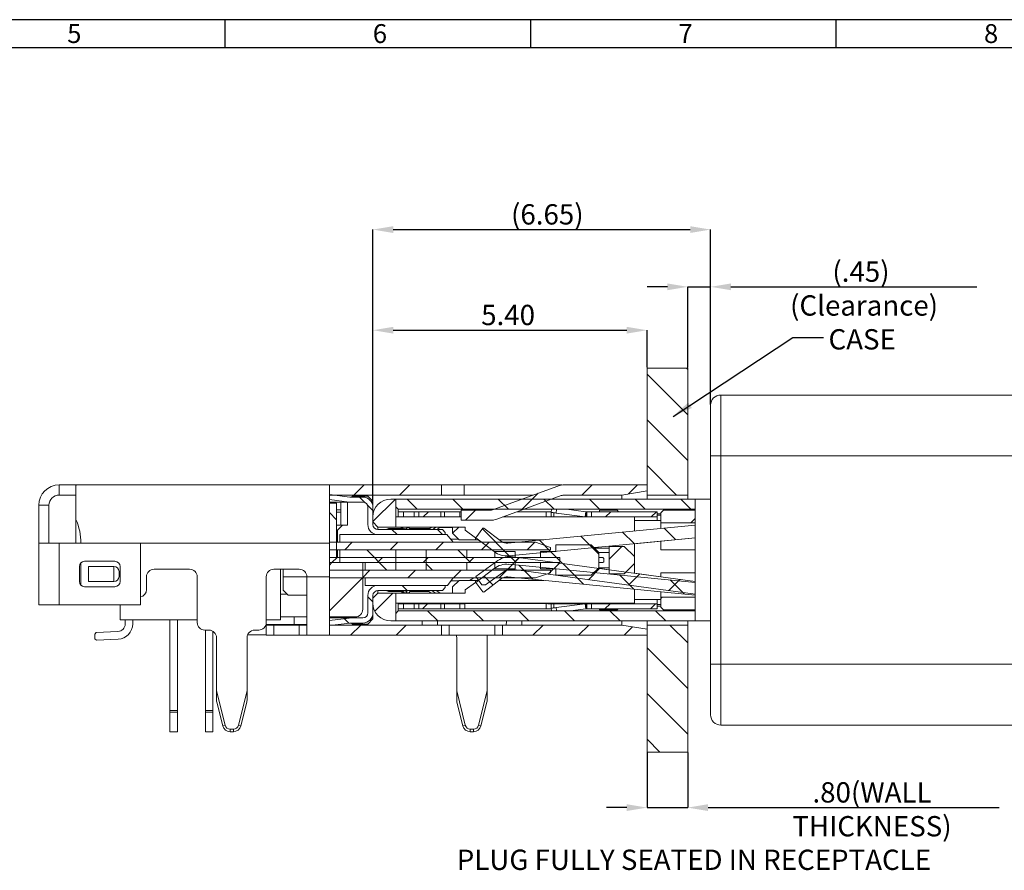
# Paper-space layout '2' of a CAD drawing. Units: millimetres. Extents: x -21 to 299, y -1 to 212.
# Drawn here: x 129 to 226, y 128 to 212 of the extents above; entities that cross this region are included whole.
import ezdxf

# ---------------------------------------------------------------- set-up
doc = ezdxf.new("R2010")
doc.units = ezdxf.units.MM
doc.header["$PDSIZE"] = -1
doc.layers.add('DIM', color=1, linetype='Continuous')
doc.styles.add('A', font='ROMANS.shx')
doc.styles.add('SLDTEXTSTYLE0', font='TXT', dxfattribs={"width": 0.7})
doc.dimstyles.new('SLDDIMSTYLE1', dxfattribs={"dimtxt": 2, "dimasz": 2, "dimexe": 0, "dimexo": 0.0625, "dimgap": 0.5, "dimtad": 1, "dimlfac": 0.2, "dimrnd": 1e-09, "dimzin": 4, "dimdsep": 46, "dimtxsty": 'SLDTEXTSTYLE0', "dimsah": 1, "dimcen": 0.09, "dimadec": 0, "dimazin": 1, "dimtfac": 1, "dimtmove": 0, "dimatfit": 0, "dimfxl": 1, "dimfrac": 2, "dimtolj": 1, "dimtzin": 12, "dimarcsym": 0})
doc.dimstyles.new('SLDDIMSTYLE3', dxfattribs={"dimtxt": 2, "dimasz": 2, "dimexe": 0, "dimexo": 0.0625, "dimgap": 0.5, "dimtad": 1, "dimlfac": 0.2, "dimrnd": 1e-09, "dimzin": 12, "dimdsep": 46, "dimtxsty": 'SLDTEXTSTYLE0', "dimsah": 1, "dimcen": 0.09, "dimadec": 0, "dimazin": 3, "dimtfac": 1, "dimtofl": 0, "dimtmove": 0, "dimatfit": 3, "dimfxl": 1, "dimfrac": 2, "dimtolj": 1, "dimtzin": 12, "dimarcsym": 0})
doc.dimstyles.new('SLDDIMSTYLE5', dxfattribs={"dimtxt": 2, "dimasz": 2, "dimexe": 0, "dimexo": 0.0625, "dimgap": 0.5, "dimtad": 1, "dimlfac": 0.2, "dimrnd": 1e-09, "dimzin": 4, "dimdsep": 46, "dimtxsty": 'SLDTEXTSTYLE0', "dimsah": 1, "dimcen": 0.09, "dimadec": 0, "dimazin": 1, "dimtfac": 1, "dimtofl": 0, "dimtmove": 0, "dimatfit": 3, "dimfxl": 1, "dimfrac": 2, "dimtolj": 1, "dimtzin": 12, "dimarcsym": 0})
doc.dimstyles.new('SLDDIMSTYLE6', dxfattribs={"dimtxt": 0, "dimasz": 2, "dimexe": 0, "dimexo": 0.0625, "dimgap": 0, "dimtad": 0, "dimtih": 1, "dimtoh": 1, "dimdec": 0, "dimrnd": 1e-09, "dimzin": 0, "dimdsep": 46, "dimtxsty": 'Standard', "dimsah": 1, "dimcen": 0.09, "dimadec": 0, "dimazin": 0, "dimtfac": 2, "dimtdec": 0, "dimtofl": 0, "dimtmove": 0, "dimatfit": 3, "dimfxl": 1, "dimfrac": 2, "dimtolj": 1, "dimtzin": 0, "dimarcsym": 0})
doc.dimstyles.new('SLDDIMSTYLE7', dxfattribs={"dimtxt": 2, "dimasz": 2, "dimexe": 0, "dimexo": 0.0625, "dimgap": 0.5, "dimtad": 1, "dimlfac": 0.2, "dimrnd": 1e-09, "dimzin": 12, "dimdsep": 46, "dimtxsty": 'SLDTEXTSTYLE0', "dimsah": 1, "dimcen": 0.09, "dimadec": 0, "dimazin": 3, "dimtfac": 1, "dimtmove": 0, "dimatfit": 0, "dimfxl": 1, "dimfrac": 2, "dimtolj": 1, "dimtzin": 12, "dimarcsym": 0})
pattern_1 = [(45, (0.0862, -1.1256), (-2.245064, 2.245064), [])]
pattern_2 = [(135, (0.0862, -1.1256), (-2.245064, -2.245064), [])]

# ---------------------------------------------------------------- blocks, each defined once
blk = doc.blocks.new('_D_44')
at = {"layer": 'Defpoints', "color": 0, "transparency": 16777216}
for p in [(190.431, 139.538), (194.431, 139.538), (190.431, 134.065)]:
    blk.add_point(p, dxfattribs=at)
at = {"layer": 'DIM', "color": 0, "lineweight": -2, "transparency": 16777216}
for p, q in [((190.431, 139.476), (190.431, 134.065)), ((194.431, 139.476), (194.431, 134.065)), ((188.431, 134.065), (186.431, 134.065)), ((190.431, 134.065), (194.431, 134.065)), ((196.431, 134.065), (225.096, 134.065))]:
    blk.add_line(p, q, dxfattribs=at)
at = {"layer": 'DIM', "color": 0, "transparency": 16777216}
for points in [[(188.431, 134.398), (188.431, 133.731), (190.431, 134.065)], [(196.431, 134.398), (196.431, 133.731), (194.431, 134.065)]]:
    blk.add_solid(points, dxfattribs=at)
at = {"layer": 'DIM', "color": 0, "transparency": 16777216, "insert": (212.579, 136.565), "char_height": 2, "attachment_point": 2, "style": 'SLDTEXTSTYLE0'}
blk.add_mtext('\\A1;.80(WALL THICKNESS)', dxfattribs=at)
blk = doc.blocks.new('_D_45')
at = {"layer": 'Defpoints', "color": 0, "transparency": 16777216}
for p in [(190.431, 181.066), (190.431, 177.338), (163.431, 164.238)]:
    blk.add_point(p, dxfattribs=at)
at = {"layer": 'DIM', "color": 0, "lineweight": -2, "transparency": 16777216}
for p, q in [((163.431, 164.301), (163.431, 181.066)), ((165.431, 181.066), (188.431, 181.066)), ((190.431, 177.401), (190.431, 181.066))]:
    blk.add_line(p, q, dxfattribs=at)
at = {"layer": 'DIM', "color": 0, "transparency": 16777216}
for points in [[(165.431, 181.4), (165.431, 180.733), (163.431, 181.066)], [(188.431, 181.4), (188.431, 180.733), (190.431, 181.066)]]:
    blk.add_solid(points, dxfattribs=at)
at = {"layer": 'DIM', "color": 0, "transparency": 16777216, "insert": (176.743, 183.566), "char_height": 2, "attachment_point": 2, "style": 'SLDTEXTSTYLE0'}
blk.add_mtext('\\A1;5.40', dxfattribs=at)
blk = doc.blocks.new('_D_46')
at = {"layer": 'Defpoints', "color": 0, "transparency": 16777216}
for p in [(196.681, 190.974), (196.681, 173.688), (163.431, 164.238)]:
    blk.add_point(p, dxfattribs=at)
at = {"layer": 'DIM', "color": 0, "lineweight": -2, "transparency": 16777216}
for p, q in [((163.431, 164.301), (163.431, 190.974)), ((165.431, 190.974), (194.681, 190.974)), ((196.681, 173.751), (196.681, 190.974))]:
    blk.add_line(p, q, dxfattribs=at)
at = {"layer": 'DIM', "color": 0, "transparency": 16777216}
for points in [[(165.431, 191.307), (165.431, 190.641), (163.431, 190.974)], [(194.681, 191.307), (194.681, 190.641), (196.681, 190.974)]]:
    blk.add_solid(points, dxfattribs=at)
at = {"layer": 'DIM', "color": 0, "transparency": 16777216, "insert": (180.606, 193.474), "char_height": 2, "attachment_point": 2, "style": 'SLDTEXTSTYLE0'}
blk.add_mtext('\\A1;(6.65)', dxfattribs=at)
blk = doc.blocks.new('_D_47')
at = {"layer": 'Defpoints', "color": 0, "transparency": 16777216}
for p in [(196.681, 185.338), (194.431, 177.338), (196.681, 173.688)]:
    blk.add_point(p, dxfattribs=at)
at = {"layer": 'DIM', "color": 0, "lineweight": -2, "transparency": 16777216}
for p, q in [((192.431, 185.338), (190.431, 185.338)), ((194.431, 177.401), (194.431, 185.338)), ((194.431, 185.338), (196.681, 185.338)), ((196.681, 173.751), (196.681, 185.338)), ((198.681, 185.338), (222.914, 185.338))]:
    blk.add_line(p, q, dxfattribs=at)
at = {"layer": 'DIM', "color": 0, "transparency": 16777216}
for points in [[(192.431, 185.671), (192.431, 185.005), (194.431, 185.338)], [(198.681, 185.671), (198.681, 185.005), (196.681, 185.338)]]:
    blk.add_solid(points, dxfattribs=at)
at = {"layer": 'DIM', "color": 0, "transparency": 16777216, "insert": (211.797, 187.838), "char_height": 2, "attachment_point": 2, "style": 'SLDTEXTSTYLE0'}
blk.add_mtext('\\A1;(.45)  (Clearance)', dxfattribs=at)

psp = doc.layouts.new('2')

# ---------------------------------------------------------------- hatches: boundary and pattern name
at = {"linetype": 'Continuous', "lineweight": 0}
h = psp.add_hatch(dxfattribs=at)
h.set_pattern_fill('ANSI31', angle=90, style=0)
h.set_pattern_definition(pattern_2)
h.paths.add_polyline_path([(190.431, 177.338), (190.431, 164.838), (194.431, 164.838), (194.431, 177.338)], flags=0)
h = psp.add_hatch(dxfattribs=at)
h.set_pattern_fill('ANSI31', style=0)
h.set_pattern_definition(pattern_1)
h.paths.add_polyline_path([(170.183, 165.838), (159.14, 165.838), (159.14, 164.838), (170.183, 164.838)], flags=0)
h = psp.add_hatch(dxfattribs=at)
h.set_pattern_fill('ANSI31', style=0)
h.set_pattern_definition(pattern_1)
edge = h.paths.add_edge_path(flags=0)
edge.add_line((190.431, 165.838), (182.317, 165.838))
edge.add_arc((182.317, 163.838), 2, 90, 110)
edge.add_line((181.633, 165.717), (175.291, 163.409))
edge.add_arc((174.949, 164.349), 1, 270, 290, ccw=False)
edge.add_line((174.949, 163.349), (172.113, 163.349))
edge.add_line((172.113, 163.349), (172.113, 162.349))
edge.add_line((172.113, 162.349), (174.949, 162.349))
edge.add_arc((174.949, 164.349), 2, 270, 290)
edge.add_line((175.633, 162.469), (181.975, 164.778))
edge.add_arc((182.317, 163.838), 1, 90, 110, ccw=False)
edge.add_line((182.317, 164.838), (187.931, 164.838))
edge.add_line((187.931, 164.838), (190.431, 165.238))
edge.add_line((190.431, 165.238), (190.431, 165.838))
h = psp.add_hatch(dxfattribs=at)
h.set_pattern_fill('ANSI31', angle=90, style=0)
h.set_pattern_definition(pattern_2)
edge = h.paths.add_edge_path(flags=0)
edge.add_line((159.14, 164.89), (159.14, 164.387))
edge.add_line((159.14, 164.387), (161.105, 164.146))
edge.add_arc((161.227, 165.138), 1, 263, 270)
edge.add_line((161.227, 164.138), (162.431, 164.138))
edge.add_arc((162.431, 163.638), 0.5, 0, 90, ccw=False)
edge.add_line((162.931, 163.638), (162.931, 161.938))
edge.add_arc((163.931, 161.938), 1, 180, 270)
edge.add_line((163.931, 160.938), (170.531, 160.938))
edge.add_line((170.531, 160.938), (170.531, 161.138))
edge.add_line((170.531, 161.138), (170.281, 161.438))
edge.add_line((170.281, 161.438), (163.931, 161.438))
edge.add_arc((163.931, 161.938), 0.5, 180, 270, ccw=False)
edge.add_line((163.431, 161.938), (163.431, 163.638))
edge.add_arc((162.431, 163.638), 1, 0, 90)
edge.add_line((162.431, 164.638), (161.227, 164.638))
edge.add_arc((161.227, 165.138), 0.5, 263, 270, ccw=False)
edge.add_line((161.166, 164.642), (159.14, 164.89))
h = psp.add_hatch(dxfattribs=at)
h.set_pattern_fill('ANSI31', angle=90, style=0)
h.set_pattern_definition(pattern_2)
h.paths.add_polyline_path([(159.14, 164.038), (159.14, 158.688), (159.86, 158.688), (159.86, 164.038)], flags=0)
h = psp.add_hatch(dxfattribs=at)
h.set_pattern_fill('ANSI31', style=0)
h.set_pattern_definition(pattern_1)
edge = h.paths.add_edge_path(flags=0)
edge.add_line((165.681, 164.438), (165.181, 164.438))
edge.add_arc((165.181, 162.688), 1.75, 90, 180)
edge.add_line((163.431, 162.688), (163.431, 162.188))
edge.add_line((163.431, 162.188), (163.931, 161.688))
edge.add_line((163.931, 161.688), (165.681, 161.688))
edge.add_line((165.681, 161.688), (165.681, 164.438))
h = psp.add_hatch(dxfattribs=at)
h.set_pattern_fill('ANSI31', angle=90, style=0)
h.set_pattern_definition(pattern_2)
h.paths.add_polyline_path([(195.179, 164.438), (165.681, 164.438), (165.681, 163.688), (165.931, 163.438), (195.179, 163.438)], flags=0)
h = psp.add_hatch(dxfattribs=at)
h.set_pattern_fill('ANSI31', style=0)
h.set_pattern_definition(pattern_1)
h.paths.add_polyline_path([(170.124, 163.188), (167.958, 163.188), (167.958, 162.688), (170.124, 162.688)], flags=0)
h = psp.add_hatch(dxfattribs=at)
h.set_pattern_fill('ANSI31', style=0)
h.set_pattern_definition(pattern_1)
h.paths.add_polyline_path([(191.431, 162.688), (191.431, 163.188), (184.958, 163.188), (184.958, 162.688)], flags=0)
h = psp.add_hatch(dxfattribs=at)
h.set_pattern_fill('ANSI31', style=0)
h.set_pattern_definition(pattern_1)
h.paths.add_polyline_path([(195.179, 162.088), (195.179, 163.338), (192.031, 163.338), (191.781, 163.088), (191.781, 162.088)], flags=0)
h = psp.add_hatch(dxfattribs=at)
h.set_pattern_fill('ANSI31', style=0)
h.set_pattern_definition(pattern_1)
h.paths.add_polyline_path([(173.531, 160.438), (173.531, 160.636), (172.531, 161.376), (172.531, 161.688), (171.281, 161.688), (171.281, 161.088), (171.931, 160.438)], flags=0)
h = psp.add_hatch(dxfattribs=at)
h.set_pattern_fill('ANSI31', angle=90, style=0)
h.set_pattern_definition(pattern_2)
edge = h.paths.add_edge_path(flags=0)
edge.add_arc((176.619, 160.938), 0.85, 233, 275.52929, ccw=False)
edge.add_line((176.108, 160.259), (174.346, 161.586))
edge.add_line((174.346, 161.586), (174.263, 161.582))
edge.add_line((174.263, 161.582), (173.55, 160.636))
edge.add_line((173.55, 160.636), (175.362, 159.27))
edge.add_arc((176.619, 160.938), 2.088, 233, 275.52929)
edge.add_line((176.82, 158.859), (195.179, 160.637))
edge.add_line((195.179, 160.637), (195.179, 161.881))
edge.add_line((195.179, 161.881), (176.701, 160.092))
h = psp.add_hatch(dxfattribs=at)
h.set_pattern_fill('ANSI31', style=0)
h.set_pattern_definition(pattern_1)
h.paths.add_polyline_path([(179.431, 160.188), (159.14, 160.188), (159.14, 159.438), (180.931, 159.438), (180.931, 159.688)], flags=0)
h = psp.add_hatch(dxfattribs=at)
h.set_pattern_fill('ANSI31', angle=90, style=0)
h.set_pattern_definition(pattern_2)
h.paths.add_polyline_path([(162.681, 158.188), (162.681, 157.438), (165.681, 157.438), (165.681, 159.438), (160.181, 159.438), (160.181, 158.188)], flags=0)
h = psp.add_hatch(dxfattribs=at)
h.set_pattern_fill('ANSI31', angle=90, style=0)
h.set_pattern_definition(pattern_2)
h.paths.add_polyline_path([(181.431, 159.938), (181.431, 159.288), (179.931, 159.288), (179.931, 158.688), (177.431, 158.688), (177.431, 159.288), (175.431, 159.288), (175.431, 158.688), (172.681, 158.688), (172.681, 159.438), (168.681, 159.438), (168.681, 157.438), (172.681, 157.438), (172.681, 158.188), (175.431, 158.188), (175.431, 157.588), (177.431, 157.588), (177.431, 158.188), (179.931, 158.188), (179.931, 157.588), (181.431, 157.588), (181.431, 156.938), (184.931, 156.938), (185.681, 157.688), (185.681, 159.188), (184.931, 159.938)], flags=0)
h = psp.add_hatch(dxfattribs=at)
h.set_pattern_fill('ANSI31', style=0)
h.set_pattern_definition(pattern_1)
h.paths.add_polyline_path([(188.181, 157.088), (189.181, 158.088), (189.181, 158.788), (188.181, 159.788), (186.681, 159.788), (186.681, 157.088)], flags=0)
h = psp.add_hatch(dxfattribs=at)
h.set_pattern_fill('ANSI31', style=0)
h.set_pattern_definition(pattern_1)
h.paths.add_polyline_path([(181.824, 158.688), (159.14, 158.688), (159.14, 158.188), (181.824, 158.188)], flags=0)
h = psp.add_hatch(dxfattribs=at)
h.set_pattern_fill('ANSI31', style=0)
h.set_pattern_definition(pattern_1)
edge = h.paths.add_edge_path(flags=0)
edge.add_line((162.431, 158.188), (159.14, 158.188))
edge.add_line((159.14, 158.188), (159.14, 152.838))
edge.add_line((159.14, 152.838), (161.681, 152.838))
edge.add_arc((161.681, 153.588), 0.75, 270, 360)
edge.add_line((162.431, 153.588), (162.431, 158.188))
h = psp.add_hatch(dxfattribs=at)
h.set_pattern_fill('ANSI31', style=0)
h.set_pattern_definition(pattern_1)
edge = h.paths.add_edge_path(flags=0)
edge.add_line((195.179, 156.325), (177.241, 158.757))
edge.add_arc((176.961, 156.687), 2.088, 82.27956, 125.6)
edge.add_line((175.745, 158.385), (173.561, 156.822))
edge.add_line((173.561, 156.822), (174.142, 156.01))
edge.add_line((174.142, 156.01), (174.517, 155.983))
edge.add_line((174.517, 155.983), (176.466, 157.378))
edge.add_arc((176.961, 156.687), 0.85, 82.27956, 125.6, ccw=False)
edge.add_line((177.075, 157.529), (195.179, 155.075))
edge.add_line((195.179, 155.075), (195.179, 156.325))
h = psp.add_hatch(dxfattribs=at)
h.set_pattern_fill('ANSI31', style=0)
h.set_pattern_definition(pattern_1)
h.paths.add_polyline_path([(180.931, 157.438), (159.14, 157.438), (159.14, 156.688), (179.431, 156.688), (180.931, 157.188)], flags=0)
h = psp.add_hatch(dxfattribs=at)
h.set_pattern_fill('ANSI31', angle=90, style=0)
h.set_pattern_definition(pattern_2)
edge = h.paths.add_edge_path(flags=0)
edge.add_line((195.179, 156.24), (176.82, 158.017))
edge.add_arc((176.619, 155.938), 2.088, 84.47071, 127)
edge.add_line((175.362, 157.606), (173.55, 156.24))
edge.add_line((173.55, 156.24), (174.263, 155.294))
edge.add_line((174.263, 155.294), (174.346, 155.29))
edge.add_line((174.346, 155.29), (176.108, 156.617))
edge.add_arc((176.619, 155.938), 0.85, 84.47071, 127, ccw=False)
edge.add_line((176.701, 156.784), (195.179, 154.995))
edge.add_line((195.179, 154.995), (195.179, 156.24))
h = psp.add_hatch(dxfattribs=at)
h.set_pattern_fill('ANSI31', angle=90, style=0)
h.set_pattern_definition(pattern_2)
edge = h.paths.add_edge_path(flags=0)
edge.add_line((195.179, 156.24), (176.82, 158.017))
edge.add_arc((176.619, 155.938), 2.088, 84.47071, 127)
edge.add_line((175.362, 157.606), (173.55, 156.24))
edge.add_line((173.55, 156.24), (174.263, 155.294))
edge.add_line((174.263, 155.294), (174.346, 155.29))
edge.add_line((174.346, 155.29), (176.108, 156.617))
edge.add_arc((176.619, 155.938), 0.85, 84.47071, 127, ccw=False)
edge.add_line((176.701, 156.784), (195.179, 154.995))
edge.add_line((195.179, 154.995), (195.179, 156.24))
h = psp.add_hatch(dxfattribs=at)
h.set_pattern_fill('ANSI31', style=0)
h.set_pattern_definition(pattern_1)
h.paths.add_polyline_path([(171.931, 156.438), (171.281, 155.788), (171.281, 155.188), (172.531, 155.188), (172.531, 155.501), (173.531, 156.24), (173.531, 156.438)], flags=0)
h = psp.add_hatch(dxfattribs=at)
h.set_pattern_fill('ANSI31', angle=90, style=0)
h.set_pattern_definition(pattern_2)
edge = h.paths.add_edge_path(flags=0)
edge.add_arc((161.227, 151.738), 0.5, 90, 97, ccw=False)
edge.add_line((161.227, 152.238), (162.431, 152.238))
edge.add_arc((162.431, 153.238), 1, 270, 360)
edge.add_line((163.431, 153.238), (163.431, 154.938))
edge.add_arc((163.931, 154.938), 0.5, 90, 180, ccw=False)
edge.add_line((163.931, 155.438), (170.281, 155.438))
edge.add_line((170.281, 155.438), (170.531, 155.738))
edge.add_line((170.531, 155.738), (170.531, 155.938))
edge.add_line((170.531, 155.938), (163.931, 155.938))
edge.add_arc((163.931, 154.938), 1, 90, 180)
edge.add_line((162.931, 154.938), (162.931, 153.238))
edge.add_arc((162.431, 153.238), 0.5, 270, 360, ccw=False)
edge.add_line((162.431, 152.738), (161.227, 152.738))
edge.add_arc((161.227, 151.738), 1, 90, 97)
edge.add_line((161.105, 152.731), (159.14, 152.489))
edge.add_line((159.14, 152.489), (159.14, 151.986))
edge.add_line((159.14, 151.986), (161.166, 152.234))
h = psp.add_hatch(dxfattribs=at)
h.set_pattern_fill('ANSI31', style=0)
h.set_pattern_definition(pattern_1)
edge = h.paths.add_edge_path(flags=0)
edge.add_line((165.681, 152.438), (165.681, 155.188))
edge.add_line((165.681, 155.188), (163.931, 155.188))
edge.add_line((163.931, 155.188), (163.431, 154.688))
edge.add_line((163.431, 154.688), (163.431, 154.188))
edge.add_arc((165.181, 154.188), 1.75, 180, 270)
edge.add_line((165.181, 152.438), (165.681, 152.438))
h = psp.add_hatch(dxfattribs=at)
h.set_pattern_fill('ANSI31', style=0)
h.set_pattern_definition(pattern_1)
h.paths.add_polyline_path([(191.781, 154.788), (191.781, 153.788), (192.031, 153.538), (195.179, 153.538), (195.179, 154.788)], flags=0)
h = psp.add_hatch(dxfattribs=at)
h.set_pattern_fill('ANSI31', angle=90, style=0)
h.set_pattern_definition(pattern_2)
h.paths.add_polyline_path([(165.681, 152.438), (195.179, 152.438), (195.179, 153.438), (165.931, 153.438), (165.681, 153.188)], flags=0)
h = psp.add_hatch(dxfattribs=at)
h.set_pattern_fill('ANSI31', style=0)
h.set_pattern_definition(pattern_1)
h.paths.add_polyline_path([(167.958, 153.638), (170.124, 153.638), (170.124, 154.138), (167.958, 154.138)], flags=0)
h = psp.add_hatch(dxfattribs=at)
h.set_pattern_fill('ANSI31', style=0)
h.set_pattern_definition(pattern_1)
h.paths.add_polyline_path([(191.431, 153.638), (191.431, 154.138), (184.958, 154.138), (184.958, 153.638)], flags=0)
h = psp.add_hatch(dxfattribs=at)
h.set_pattern_fill('ANSI31', style=0)
h.set_pattern_definition(pattern_1)
h.paths.add_polyline_path([(159.14, 151.038), (170.181, 151.038), (170.181, 152.038), (159.14, 152.038)], flags=0)
h = psp.add_hatch(dxfattribs=at)
h.set_pattern_fill('ANSI31', style=0)
h.set_pattern_definition(pattern_1)
h.paths.add_polyline_path([(176.181, 151.038), (190.431, 151.038), (190.431, 151.638), (187.931, 152.038), (176.181, 152.038)], flags=0)
h = psp.add_hatch(dxfattribs=at)
h.set_pattern_fill('ANSI31', angle=90, style=0)
h.set_pattern_definition(pattern_2)
h.paths.add_polyline_path([(194.431, 139.538), (194.431, 152.038), (190.431, 152.038), (190.431, 139.538)], flags=0)

# ---------------------------------------------------------------- linework, layer by layer
at = {"linetype": 'Continuous', "lineweight": -3}
for p, q in [((299.309, 211.639), (-1.628, 211.639)), ((148.841, 211.639), (148.841, 208.856)), ((148.841, 211.639), (148.841, 208.856)), ((178.935, 211.639), (178.935, 208.856)), ((209.028, 211.639), (209.028, 208.856)), ((296.526, 208.856), (1.156, 208.856))]:
    psp.add_line(p, q, dxfattribs=at)
at = {"color": 7, "linetype": 'Continuous', "lineweight": 15}
for p, q in [((190.431, 177.338), (190.431, 164.838)), ((190.431, 177.338), (194.431, 177.338)), ((194.431, 177.338), (194.431, 164.838)), ((197.681, 174.688), (197.681, 168.688)), ((270.681, 174.688), (197.681, 174.688)), ((196.681, 168.688), (196.681, 173.688)), ((196.681, 148.188), (196.681, 168.688)), ((196.681, 168.688), (197.681, 168.688)), ((270.681, 168.688), (197.681, 168.688)), ((197.681, 168.688), (197.681, 148.188)), ((132.531, 164.838), (132.531, 165.838)), ((132.531, 165.838), (134.181, 165.838)), ((134.396, 165.838), (134.181, 165.838)), ((134.181, 165.805), (134.181, 162.433)), ((134.395, 165.838), (159.14, 165.838)), ((159.14, 165.838), (159.14, 160.088)), ((170.183, 165.838), (159.14, 165.838)), ((170.183, 165.838), (170.183, 164.838)), ((172.429, 165.838), (170.183, 165.838)), ((172.429, 164.838), (172.429, 165.838)), ((182.044, 165.838), (172.429, 165.838)), ((190.431, 165.838), (182.317, 165.838)), ((190.431, 165.838), (190.431, 165.238)), ((132.531, 164.838), (134.181, 164.838)), ((159.14, 164.89), (161.166, 164.642)), ((170.183, 164.838), (159.14, 164.838)), ((172.429, 164.838), (170.183, 164.838)), ((179.217, 164.838), (172.429, 164.838)), ((181.633, 165.717), (175.291, 163.409)), ((187.931, 164.838), (182.317, 164.838)), ((187.931, 164.838), (190.431, 165.238)), ((187.931, 164.438), (187.931, 164.838)), ((190.431, 164.838), (194.431, 164.838)), ((190.431, 164.838), (190.431, 164.438)), ((194.431, 164.438), (194.431, 164.838)), ((159.14, 164.387), (161.105, 164.146)), ((159.14, 164.138), (161.227, 164.138)), ((159.14, 164.038), (159.86, 164.038)), ((159.86, 158.688), (159.86, 164.038)), ((160.281, 163.388), (160.281, 164.138)), ((160.931, 161.888), (160.931, 164.138)), ((161.227, 164.638), (162.431, 164.638)), ((161.227, 164.138), (162.431, 164.138)), ((161.431, 164.738), (161.331, 164.638)), ((161.431, 164.738), (162.931, 164.738)), ((163.431, 164.238), (162.931, 164.738)), ((163.431, 164.238), (163.231, 164.238)), ((163.431, 163.638), (163.431, 164.238)), ((165.681, 164.438), (165.181, 164.438)), ((165.681, 164.438), (165.681, 163.688)), ((195.179, 164.438), (165.681, 164.438)), ((165.681, 161.688), (165.681, 164.438)), ((181.975, 164.778), (175.633, 162.469)), ((196.681, 164.438), (195.179, 164.438)), ((195.179, 152.438), (195.179, 164.438)), ((131.531, 163.838), (130.531, 163.838)), ((130.531, 160.088), (130.531, 163.838)), ((131.531, 160.088), (131.531, 163.838)), ((160.281, 163.388), (160.281, 163.138)), ((160.281, 163.138), (160.281, 161.888)), ((162.931, 161.938), (162.931, 163.638)), ((163.431, 161.938), (163.431, 163.638)), ((165.681, 163.688), (165.931, 163.438)), ((195.179, 163.438), (165.931, 163.438)), ((165.931, 163.438), (165.931, 163.188)), ((165.931, 162.688), (165.931, 163.188)), ((165.931, 163.188), (166.431, 163.188)), ((166.431, 163.188), (166.431, 162.688)), ((167.481, 163.188), (166.431, 163.188)), ((167.481, 162.688), (167.481, 163.188)), ((167.481, 163.188), (167.958, 163.188)), ((167.958, 162.688), (167.958, 163.188)), ((167.958, 163.188), (170.124, 163.188)), ((170.124, 163.188), (170.124, 162.688)), ((170.124, 163.188), (170.481, 163.188)), ((170.481, 163.188), (170.481, 162.688)), ((170.481, 163.188), (171.981, 163.188)), ((171.981, 162.688), (171.981, 163.188)), ((171.981, 163.188), (172.109, 163.188)), ((172.109, 163.349), (172.109, 162.349)), ((172.113, 163.349), (172.109, 163.349)), ((172.113, 162.349), (172.113, 163.349)), ((174.949, 163.349), (172.113, 163.349)), ((180.481, 163.182), (177.59, 163.182)), ((180.914, 163.188), (180.981, 163.188)), ((181.017, 163.438), (180.977, 163.134)), ((180.981, 163.161), (180.981, 163.188)), ((180.981, 163.188), (180.984, 163.188)), ((180.981, 162.688), (180.981, 163.134)), ((181.473, 163.069), (184.329, 162.693)), ((182.498, 163.438), (184.394, 163.189)), ((184.329, 162.693), (184.394, 163.189)), ((184.4, 162.688), (184.4, 163.188)), ((184.4, 163.188), (184.481, 163.188)), ((184.481, 162.688), (184.481, 163.188)), ((184.481, 163.188), (184.958, 163.188)), ((184.958, 162.688), (184.958, 163.188)), ((184.958, 163.188), (191.431, 163.188)), ((185.731, 163.338), (185.731, 163.188)), ((187.479, 163.338), (185.731, 163.338)), ((187.629, 163.188), (187.479, 163.338)), ((187.631, 163.188), (187.481, 163.338)), ((191.431, 162.688), (191.431, 163.188)), ((191.431, 162.974), (191.781, 162.974)), ((192.031, 163.338), (191.781, 163.088)), ((191.781, 162.088), (191.781, 163.088)), ((195.179, 163.338), (192.031, 163.338)), ((134.181, 160.088), (134.181, 162.433)), ((163.431, 162.688), (163.431, 162.188)), ((163.431, 162.188), (163.931, 161.688)), ((165.681, 162.688), (167.481, 162.688)), ((166.431, 162.688), (167.481, 162.688)), ((167.958, 162.688), (167.481, 162.688)), ((167.958, 162.688), (170.124, 162.688)), ((170.124, 162.688), (172.109, 162.688)), ((172.113, 162.349), (172.109, 162.349)), ((174.949, 162.349), (172.113, 162.349)), ((176.234, 162.688), (184.481, 162.688)), ((184.4, 162.688), (184.481, 162.688)), ((184.958, 162.688), (184.481, 162.688)), ((184.958, 162.688), (191.431, 162.688)), ((189.181, 161.3), (189.181, 162.688)), ((189.181, 162.338), (191.781, 162.338)), ((191.781, 162.865), (191.431, 162.865)), ((191.431, 162.338), (191.431, 162.688)), ((195.179, 162.088), (191.781, 162.088)), ((191.781, 162.088), (191.781, 161.552)), ((159.86, 161.888), (160.281, 161.888)), ((159.931, 161.388), (159.86, 161.388)), ((160.431, 161.888), (159.931, 161.388)), ((159.931, 160.188), (159.931, 161.388)), ((160.281, 161.888), (160.431, 161.888)), ((160.931, 161.888), (160.431, 161.888)), ((165.681, 161.688), (163.931, 161.688)), ((163.931, 161.688), (163.931, 161.438)), ((170.281, 161.438), (163.931, 161.438)), ((165.062, 161.538), (165.231, 161.538)), ((165.231, 161.538), (166.328, 161.538)), ((165.231, 161.538), (165.231, 161.438)), ((165.681, 161.688), (171.281, 161.688)), ((166.426, 161.438), (166.228, 161.64)), ((166.888, 161.681), (166.709, 161.506)), ((166.881, 161.688), (166.888, 161.681)), ((166.888, 161.681), (167.126, 161.438)), ((167.028, 161.538), (169.017, 161.538)), ((169.229, 161.688), (168.876, 161.438)), ((169.741, 161.438), (170.01, 161.629)), ((170.039, 161.638), (171.281, 161.638)), ((170.531, 161.138), (170.281, 161.438)), ((170.531, 161.138), (170.531, 160.938)), ((171.281, 161.688), (171.281, 161.088)), ((171.281, 161.688), (172.531, 161.688)), ((171.931, 160.438), (171.281, 161.088)), ((172.531, 161.688), (172.531, 161.376)), ((172.531, 161.376), (173.531, 160.636)), ((173.55, 160.636), (174.263, 161.582)), ((174.263, 161.582), (174.346, 161.586)), ((174.346, 161.586), (176.108, 160.259)), ((176.701, 160.092), (195.179, 161.881)), ((130.531, 160.088), (132.531, 160.088)), ((130.531, 154.038), (130.531, 160.088)), ((132.531, 160.088), (140.531, 160.088)), ((132.531, 154.038), (132.531, 160.088)), ((140.531, 160.088), (140.531, 154.038)), ((179.431, 160.188), (159.14, 160.188)), ((159.14, 160.088), (159.14, 156.788)), ((163.931, 160.938), (160.181, 160.938)), ((160.181, 160.188), (160.181, 160.938)), ((170.531, 160.938), (163.931, 160.938)), ((170.697, 160.938), (170.531, 160.938)), ((171.322, 160.188), (170.697, 160.938)), ((171.881, 160.488), (171.072, 160.488)), ((173.531, 160.438), (171.931, 160.438)), ((173.531, 160.636), (173.531, 160.438)), ((173.531, 160.438), (173.812, 160.438)), ((173.55, 160.636), (175.362, 159.27)), ((174.125, 160.188), (173.793, 160.438)), ((175.87, 160.438), (180.276, 160.438)), ((176.82, 158.859), (195.179, 160.637)), ((180.931, 159.688), (179.431, 160.188)), ((195.179, 160.625), (189.181, 160.044)), ((189.181, 158.788), (189.181, 160.056)), ((191.781, 160.296), (191.781, 159.438)), ((180.931, 159.438), (159.14, 159.438)), ((159.931, 158.688), (159.931, 159.438)), ((160.181, 159.438), (160.181, 158.188)), ((160.181, 159.438), (165.681, 159.438)), ((165.681, 159.438), (165.681, 157.438)), ((168.681, 157.438), (168.681, 159.438)), ((168.681, 159.438), (172.681, 159.438)), ((172.681, 159.438), (172.681, 158.688)), ((175.431, 158.688), (175.431, 159.288)), ((175.431, 159.288), (177.431, 159.288)), ((177.431, 159.288), (177.431, 158.688)), ((179.931, 158.688), (179.931, 159.288)), ((179.931, 159.288), (181.431, 159.288)), ((180.931, 159.438), (180.931, 159.688)), ((181.431, 159.938), (184.931, 159.938)), ((181.431, 159.938), (181.431, 159.288)), ((185.681, 159.188), (184.931, 159.938)), ((186.681, 159.802), (185.209, 159.66)), ((185.256, 159.613), (186.681, 159.613)), ((185.681, 159.188), (186.681, 159.188)), ((185.681, 159.188), (185.681, 157.688)), ((186.681, 159.788), (186.681, 159.814)), ((188.181, 159.788), (186.681, 159.788)), ((186.681, 159.788), (186.681, 157.088)), ((189.181, 158.788), (188.181, 159.788)), ((191.781, 159.438), (195.179, 159.438)), ((134.681, 158.17), (134.681, 155.956)), ((135.031, 158.313), (138.031, 158.313)), ((159.14, 158.688), (159.86, 158.688)), ((181.824, 158.688), (159.14, 158.688)), ((162.431, 158.188), (159.14, 158.188)), ((181.824, 158.188), (159.14, 158.188)), ((162.681, 158.188), (160.181, 158.188)), ((162.431, 153.588), (162.431, 158.188)), ((162.681, 158.188), (162.681, 157.438)), ((175.431, 158.688), (172.681, 158.688)), ((175.431, 158.188), (172.681, 158.188)), ((172.681, 158.188), (172.681, 157.438)), ((175.745, 158.385), (173.561, 156.822)), ((175.431, 158.188), (175.431, 157.588)), ((195.179, 156.325), (177.241, 158.757)), ((177.431, 158.688), (179.931, 158.688)), ((177.431, 157.588), (177.431, 158.188)), ((177.431, 158.188), (179.931, 158.188)), ((179.931, 158.188), (179.931, 157.588)), ((181.824, 158.688), (181.824, 158.188)), ((185.681, 158.688), (186.081, 158.688)), ((186.081, 158.188), (185.681, 158.188)), ((186.181, 158.588), (186.181, 158.288)), ((188.181, 157.088), (189.181, 158.088)), ((189.181, 158.788), (189.181, 158.088)), ((189.181, 157.138), (189.181, 158.088)), ((134.531, 156.313), (134.531, 157.813)), ((135.431, 156.313), (135.431, 157.813)), ((135.431, 157.813), (137.931, 157.813)), ((137.931, 157.813), (137.931, 156.313)), ((138.431, 157.313), (138.431, 156.813)), ((138.531, 157.813), (138.531, 156.313)), ((141.881, 157.538), (145.381, 157.538)), ((153.681, 157.538), (156.181, 157.538)), ((154.331, 157.538), (154.331, 152.538)), ((154.581, 157.538), (154.581, 156.788)), ((180.931, 157.438), (159.14, 157.438)), ((165.681, 157.438), (162.681, 157.438)), ((172.681, 157.438), (168.681, 157.438)), ((175.362, 157.606), (173.55, 156.24)), ((175.362, 157.606), (173.55, 156.24)), ((176.466, 157.378), (174.517, 155.983)), ((177.431, 157.588), (175.431, 157.588)), ((195.179, 156.24), (176.82, 158.017)), ((195.179, 155.075), (177.075, 157.529)), ((179.431, 156.688), (180.931, 157.188)), ((181.431, 157.588), (179.931, 157.588)), ((180.931, 157.188), (180.931, 157.438)), ((181.431, 157.588), (181.431, 156.938)), ((184.931, 156.938), (185.681, 157.688)), ((185.624, 157.632), (186.681, 157.489)), ((185.681, 157.688), (186.681, 157.688)), ((188.181, 157.088), (186.681, 157.088)), ((189.181, 157.15), (191.781, 156.797)), ((191.781, 157.188), (195.179, 157.188)), ((191.781, 157.188), (191.781, 156.786)), ((137.931, 156.313), (135.431, 156.313)), ((141.131, 156.788), (141.131, 155.538)), ((146.131, 152.288), (146.131, 156.788)), ((152.931, 156.788), (152.931, 152.288)), ((154.581, 156.788), (154.581, 155.488)), ((156.931, 156.788), (159.14, 156.788)), ((156.931, 151.038), (156.931, 156.788)), ((159.14, 156.788), (159.14, 151.038)), ((179.431, 156.688), (159.14, 156.688)), ((162.681, 155.938), (162.681, 156.688)), ((170.781, 155.938), (171.343, 156.688)), ((171.881, 156.388), (171.118, 156.388)), ((171.931, 156.438), (171.281, 155.788)), ((171.931, 156.438), (173.531, 156.438)), ((172.531, 155.501), (173.531, 156.24)), ((173.155, 156.545), (173.022, 156.45)), ((173.031, 156.438), (173.022, 156.45)), ((173.155, 156.545), (173.354, 156.688)), ((173.531, 156.24), (173.531, 156.438)), ((173.812, 156.438), (173.531, 156.438)), ((174.263, 155.294), (173.55, 156.24)), ((174.263, 155.294), (173.55, 156.24)), ((174.142, 156.01), (173.561, 156.822)), ((176.108, 156.617), (174.346, 155.29)), ((180.276, 156.438), (175.87, 156.438)), ((195.179, 154.995), (176.701, 156.784)), ((184.931, 156.938), (181.431, 156.938)), ((138.031, 155.813), (135.031, 155.813)), ((163.931, 155.938), (162.681, 155.938)), ((163.931, 155.188), (163.431, 154.688)), ((163.931, 155.938), (170.531, 155.938)), ((163.931, 155.438), (163.931, 155.188)), ((163.931, 155.438), (170.281, 155.438)), ((163.931, 155.188), (165.681, 155.188)), ((165.231, 155.338), (165.062, 155.338)), ((165.231, 155.438), (165.231, 155.338)), ((166.377, 155.338), (165.231, 155.338)), ((165.681, 152.438), (165.681, 155.188)), ((171.281, 155.188), (165.681, 155.188)), ((166.475, 155.438), (166.23, 155.188)), ((167.175, 155.438), (166.93, 155.188)), ((168.946, 155.338), (167.077, 155.338)), ((168.805, 155.438), (169.158, 155.188)), ((169.67, 155.438), (170.01, 155.197)), ((169.698, 155.418), (169.731, 155.438)), ((170.281, 155.438), (170.531, 155.738)), ((170.531, 155.938), (170.531, 155.738)), ((170.781, 155.938), (170.531, 155.938)), ((171.281, 155.788), (171.281, 155.188)), ((172.531, 155.188), (171.281, 155.188)), ((172.531, 155.188), (172.531, 155.501)), ((174.517, 155.983), (174.142, 156.01)), ((174.346, 155.29), (174.263, 155.294)), ((174.346, 155.29), (174.263, 155.294)), ((189.181, 154.188), (189.181, 155.576)), ((191.781, 155.324), (191.781, 154.788)), ((154.981, 155.088), (154.331, 155.088)), ((156.931, 154.988), (155.081, 154.988)), ((162.931, 153.238), (162.931, 154.938)), ((163.431, 153.238), (163.431, 154.938)), ((163.431, 154.688), (163.431, 154.188)), ((165.681, 154.188), (189.181, 154.188)), ((165.931, 154.188), (165.931, 154.138)), ((172.222, 154.188), (172.208, 154.145)), ((185.231, 154.138), (185.231, 154.188)), ((185.731, 154.138), (185.731, 154.188)), ((187.731, 154.188), (187.731, 154.138)), ((189.181, 154.538), (191.781, 154.538)), ((191.431, 154.138), (191.431, 154.538)), ((191.781, 153.788), (191.781, 154.788)), ((191.781, 154.788), (195.179, 154.788)), ((132.531, 154.038), (130.531, 154.038)), ((140.531, 154.038), (132.531, 154.038)), ((138.531, 152.538), (138.531, 154.038)), ((163.431, 152.638), (163.431, 153.238)), ((165.931, 153.438), (165.681, 153.188)), ((165.931, 153.638), (165.931, 154.138)), ((165.931, 154.138), (166.431, 154.138)), ((166.431, 153.638), (165.931, 153.638)), ((165.931, 153.638), (165.931, 153.438)), ((165.931, 153.438), (195.179, 153.438)), ((166.431, 154.138), (166.431, 153.638)), ((167.481, 154.138), (166.431, 154.138)), ((166.431, 153.638), (167.481, 153.638)), ((167.481, 153.638), (167.481, 154.138)), ((167.481, 154.138), (167.958, 154.138)), ((167.958, 153.638), (167.481, 153.638)), ((167.958, 153.638), (167.958, 154.138)), ((170.124, 154.138), (167.958, 154.138)), ((170.124, 153.638), (167.958, 153.638)), ((170.124, 154.138), (170.124, 153.638)), ((170.124, 154.138), (170.481, 154.138)), ((170.481, 153.638), (170.124, 153.638)), ((170.481, 154.145), (171.543, 154.145)), ((170.481, 154.138), (170.481, 153.638)), ((171.981, 154.138), (170.481, 154.138)), ((171.981, 153.638), (170.481, 153.638)), ((171.981, 153.638), (171.981, 154.138)), ((171.981, 154.138), (172.481, 154.138)), ((172.481, 153.638), (171.981, 153.638)), ((172.208, 154.145), (180.481, 154.145)), ((172.481, 154.138), (172.481, 153.638)), ((172.481, 153.644), (180.481, 153.644)), ((180.481, 153.644), (180.481, 154.145)), ((180.914, 154.138), (180.981, 154.138)), ((180.981, 153.638), (180.914, 153.638)), ((181.011, 153.438), (180.977, 153.692)), ((180.981, 153.693), (180.981, 154.138)), ((180.981, 154.138), (181.257, 154.138)), ((180.981, 153.638), (180.981, 153.665)), ((180.984, 153.638), (180.981, 153.638)), ((184.4, 154.138), (181.257, 154.138)), ((184.329, 154.133), (181.473, 153.757)), ((184.394, 153.638), (182.878, 153.438)), ((184.394, 153.638), (184.329, 154.133)), ((184.4, 153.638), (184.4, 154.138)), ((184.481, 154.138), (184.4, 154.138)), ((184.481, 153.638), (184.4, 153.638)), ((184.481, 153.638), (184.481, 154.138)), ((184.481, 154.138), (184.958, 154.138)), ((184.958, 153.638), (184.481, 153.638)), ((184.958, 153.638), (184.958, 154.138)), ((191.431, 154.138), (184.958, 154.138)), ((191.431, 153.638), (184.958, 153.638)), ((185.731, 153.538), (185.731, 153.638)), ((187.479, 153.538), (185.731, 153.538)), ((187.479, 153.538), (187.579, 153.638)), ((187.481, 153.538), (187.581, 153.638)), ((191.431, 153.638), (191.431, 154.138)), ((191.431, 154.065), (191.781, 154.065)), ((191.781, 153.883), (191.431, 153.883)), ((191.781, 153.788), (192.031, 153.538)), ((192.031, 153.538), (195.179, 153.538)), ((146.131, 152.538), (138.531, 152.538)), ((139.031, 152.152), (139.031, 152.538)), ((139.781, 152.538), (139.781, 152.152)), ((143.431, 152.538), (143.431, 143.612)), ((144.181, 143.612), (144.181, 152.538)), ((154.331, 152.538), (152.931, 152.538)), ((155.681, 152.838), (154.331, 152.838)), ((155.681, 152.838), (156.931, 152.838)), ((155.681, 152.088), (155.681, 152.838)), ((159.14, 152.838), (161.681, 152.838)), ((161.227, 152.738), (159.14, 152.738)), ((161.105, 152.731), (159.14, 152.489)), ((161.166, 152.234), (159.14, 151.986)), ((160.281, 152.738), (160.281, 152.838)), ((160.931, 152.838), (160.931, 152.738)), ((162.431, 152.738), (161.227, 152.738)), ((162.431, 152.238), (161.227, 152.238)), ((161.331, 152.238), (161.431, 152.138)), ((163.431, 152.638), (162.931, 152.138)), ((163.231, 152.638), (163.431, 152.638)), ((165.181, 152.438), (165.681, 152.438)), ((165.681, 153.188), (165.681, 152.438)), ((165.681, 152.438), (195.179, 152.438)), ((168.281, 152.038), (168.281, 152.438)), ((169.781, 152.288), (169.781, 152.438)), ((176.581, 152.438), (176.581, 152.288)), ((178.081, 152.438), (178.081, 152.038)), ((187.931, 152.038), (187.931, 152.438)), ((190.431, 152.438), (190.431, 152.038)), ((194.431, 152.038), (194.431, 152.438)), ((196.681, 152.438), (195.179, 152.438)), ((136.038, 151.138), (136.181, 151.296)), ((136.181, 151.296), (138.318, 151.402)), ((147.281, 151.538), (146.881, 151.538)), ((146.931, 151.538), (146.931, 143.612)), ((147.681, 143.612), (147.681, 151.423)), ((152.181, 151.538), (151.781, 151.538)), ((152.931, 152.038), (152.931, 152.088)), ((155.681, 152.088), (152.931, 152.088)), ((152.931, 151.038), (152.931, 152.038)), ((152.931, 152.038), (153.681, 152.038)), ((153.681, 152.038), (153.681, 151.038)), ((156.181, 152.038), (153.681, 152.038)), ((155.431, 152.038), (155.431, 152.088)), ((155.681, 152.088), (156.931, 152.088)), ((156.181, 151.038), (156.181, 152.038)), ((156.181, 152.038), (156.931, 152.038)), ((159.14, 152.038), (170.181, 152.038)), ((162.931, 152.138), (161.431, 152.138)), ((170.181, 151.038), (170.181, 152.038)), ((170.181, 152.038), (170.931, 152.038)), ((170.931, 152.038), (170.931, 151.038)), ((175.431, 152.038), (170.931, 152.038)), ((175.431, 151.038), (175.431, 152.038)), ((175.431, 152.038), (176.181, 152.038)), ((176.181, 152.038), (176.181, 151.038)), ((176.181, 152.038), (187.931, 152.038)), ((190.431, 151.638), (187.931, 152.038)), ((190.431, 152.038), (190.431, 139.538)), ((194.431, 152.038), (190.431, 152.038)), ((190.431, 151.638), (190.431, 151.038)), ((194.431, 152.038), (194.431, 139.538)), ((136.061, 150.689), (136.038, 151.138)), ((136.218, 150.547), (136.061, 150.689)), ((136.218, 150.547), (138.356, 150.653)), ((148.031, 145.569), (148.031, 150.788)), ((151.031, 150.788), (151.031, 145.569)), ((152.931, 151.088), (151.093, 151.088)), ((153.681, 151.038), (152.931, 151.038)), ((156.181, 151.038), (153.681, 151.038)), ((156.931, 151.038), (156.181, 151.038)), ((156.931, 151.038), (159.14, 151.038)), ((159.14, 151.038), (170.181, 151.038)), ((170.931, 151.038), (170.181, 151.038)), ((170.931, 151.038), (175.431, 151.038)), ((171.681, 145.569), (171.681, 150.788)), ((174.681, 150.788), (174.681, 145.569)), ((176.181, 151.038), (175.431, 151.038)), ((176.181, 151.038), (190.431, 151.038)), ((196.681, 148.188), (197.681, 148.188)), ((196.681, 143.188), (196.681, 148.188)), ((270.681, 148.188), (197.681, 148.188)), ((197.681, 148.188), (197.681, 142.188)), ((148.031, 145.569), (148.881, 142.167)), ((148.031, 144.63), (148.031, 145.569)), ((150.18, 142.167), (151.031, 145.569)), ((151.031, 145.569), (151.031, 144.63)), ((171.681, 145.569), (172.531, 142.167)), ((171.681, 144.63), (171.681, 145.569)), ((173.83, 142.167), (174.681, 145.569)), ((174.681, 145.569), (174.681, 144.63)), ((143.431, 143.612), (144.181, 143.612)), ((143.431, 143.465), (143.431, 143.612)), ((144.181, 143.612), (144.181, 143.465)), ((146.931, 143.612), (147.681, 143.612)), ((146.931, 143.465), (146.931, 143.612)), ((147.681, 143.612), (147.681, 143.465)), ((148.639, 142.106), (148.053, 144.449)), ((151.008, 144.449), (150.423, 142.106)), ((172.289, 142.106), (171.703, 144.449)), ((174.658, 144.449), (174.073, 142.106)), ((144.181, 143.465), (143.431, 143.465)), ((143.431, 141.538), (143.431, 143.465)), ((144.181, 141.538), (144.181, 143.465)), ((147.681, 143.465), (146.931, 143.465)), ((146.931, 141.538), (146.931, 143.465)), ((147.681, 141.538), (147.681, 143.465)), ((148.881, 142.167), (148.639, 142.106)), ((149.366, 141.788), (149.695, 141.788)), ((149.366, 141.538), (149.366, 141.788)), ((149.695, 141.538), (149.695, 141.788)), ((150.423, 142.106), (150.18, 142.167)), ((172.531, 142.167), (172.289, 142.106)), ((173.016, 141.788), (173.345, 141.788)), ((173.016, 141.788), (173.016, 141.538)), ((173.345, 141.788), (173.345, 141.538)), ((173.83, 142.167), (174.073, 142.106)), ((270.681, 142.188), (197.681, 142.188)), ((144.181, 141.538), (143.431, 141.538)), ((147.681, 141.538), (146.931, 141.538)), ((149.695, 141.538), (149.366, 141.538)), ((173.345, 141.538), (173.016, 141.538)), ((194.431, 139.538), (190.431, 139.538))]:
    psp.add_line(p, q, dxfattribs=at)
at = {"color": 8, "linetype": 'Continuous', "lineweight": 15}
for p, q in [((134.181, 165.805), (134.181, 165.838)), ((182.044, 165.819), (182.044, 165.838)), ((159.86, 163.388), (160.281, 163.388)), ((159.86, 163.138), (160.281, 163.138)), ((180.481, 162.688), (180.481, 163.182)), ((181.257, 163.097), (181.257, 162.688)), ((181.521, 163.438), (181.473, 163.069)), ((166.776, 161.438), (166.709, 161.506)), ((169.308, 161.438), (169.661, 161.688)), ((170.039, 161.688), (170.039, 161.638)), ((140.531, 160.088), (159.14, 160.088)), ((154.581, 156.788), (156.931, 156.788)), ((166.825, 155.438), (166.709, 155.32)), ((166.709, 155.32), (166.844, 155.188)), ((169.238, 155.438), (169.591, 155.188)), ((171.955, 154.188), (171.928, 154.138)), ((170.481, 154.145), (170.481, 154.138)), ((181.257, 154.138), (181.257, 153.729)), ((181.473, 153.757), (181.515, 153.438))]:
    psp.add_line(p, q, dxfattribs=at)
at = {"color": 7, "linetype": 'Continuous', "lineweight": 15, "flags": 128}
for points in [[(181.473, 163.069), (181.376, 163.081), (181.283, 163.094), (181.197, 163.105), (181.122, 163.115), (181.061, 163.123), (181.015, 163.129), (180.987, 163.133), (180.977, 163.134)], [(166.228, 161.64), (166.217, 161.651), (166.207, 161.661), (166.199, 161.669), (166.193, 161.676), (166.187, 161.681), (166.184, 161.685), (166.181, 161.687), (166.181, 161.688)], [(186.181, 158.588), (186.169, 158.6), (186.135, 158.633), (186.081, 158.688)], [(186.081, 158.188), (186.135, 158.243), (186.169, 158.277), (186.181, 158.288)], [(154.581, 155.488), (154.75, 155.319), (154.916, 155.152), (155.081, 154.988)], [(171.639, 154.188), (171.586, 154.159), (171.481, 154.138)], [(180.977, 153.692), (180.987, 153.693), (181.015, 153.697), (181.061, 153.703), (181.122, 153.711), (181.197, 153.721), (181.283, 153.732), (181.376, 153.745), (181.473, 153.757)], [(169.781, 152.288), (169.795, 152.142), (169.824, 152.038)], [(176.538, 152.038), (176.566, 152.142), (176.581, 152.288)], [(171.638, 151.038), (171.666, 150.934), (171.681, 150.788)], [(174.681, 150.788), (174.695, 150.934), (174.724, 151.038)]]:
    psp.add_lwpolyline(points, dxfattribs=at)
at = {"color": 8, "linetype": 'Continuous', "lineweight": 15, "flags": 128}
for points in [[(169.969, 161.688), (169.986, 161.663), (169.999, 161.644), (170.008, 161.633), (170.01, 161.629)], [(170.01, 155.197), (170.008, 155.193), (170.004, 155.188)]]:
    psp.add_lwpolyline(points, dxfattribs=at)
at = {"color": 7, "linetype": 'Continuous', "lineweight": 15}
for centre, radius, start, end in [((197.681, 173.688), 1, 90, 180), ((132.531, 163.838), 2, 90, 180), ((182.317, 163.838), 2, 90, 110), ((132.531, 163.838), 1, 90, 180), ((182.317, 163.838), 1, 90, 110), ((161.227, 165.138), 1, 263, 270), ((161.227, 165.138), 0.5, 263, 270), ((162.431, 163.638), 1, 0, 90), ((162.431, 163.638), 0.5, 0, 90), ((165.181, 162.688), 1.75, 90, 180), ((174.949, 164.349), 1, 270, 290), ((184.4, 163.238), 0.05, 262.5, 270), ((128.931, 160.088), 5.75, 0, 24.07061), ((163.931, 161.938), 1, 180, 270), ((163.931, 161.938), 0.5, 180, 270), ((174.949, 164.349), 2, 270, 290), ((184.4, 163.238), 0.55, 262.5, 270), ((165.062, 160.938), 0.6, 90, 123.55731), ((170.039, 161.588), 0.05, 90, 125.29551), ((176.619, 160.938), 0.85, 233, 275.52929), ((176.619, 160.938), 2.088, 233, 275.52929), ((135.031, 157.813), 0.5, 90, 180), ((138.031, 157.813), 0.5, 0, 90), ((176.961, 156.687), 2.088, 82.27956, 125.6), ((137.931, 157.313), 0.5, 0, 90), ((141.881, 156.788), 0.75, 90, 180), ((145.381, 156.788), 0.75, 0, 90), ((153.681, 156.788), 0.75, 90, 180), ((156.181, 156.788), 0.75, 0, 90), ((176.619, 155.938), 2.088, 84.47071, 127), ((176.961, 156.687), 0.85, 82.27956, 125.6), ((135.031, 156.313), 0.5, 180, 270), ((137.931, 156.813), 0.5, 270, 0), ((138.031, 156.313), 0.5, 270, 0), ((176.619, 155.938), 0.85, 84.47071, 127), ((140.381, 155.538), 0.75, 281.53696, 0), ((163.931, 154.938), 1, 90, 180), ((163.931, 154.938), 0.5, 90, 180), ((165.062, 155.938), 0.6, 236.44269, 270), ((170.039, 155.238), 0.05, 234.70449, 270), ((165.181, 154.188), 1.75, 180, 270), ((161.681, 153.588), 0.75, 270, 0), ((162.431, 153.238), 0.5, 270, 0), ((162.431, 153.238), 1, 270, 0), ((184.4, 153.588), 0.55, 90, 97.5), ((184.4, 153.588), 0.05, 90, 97.5), ((146.881, 152.288), 0.75, 180, 270), ((152.181, 152.288), 0.75, 270, 0), ((161.227, 151.738), 1, 90, 97), ((161.227, 151.738), 0.5, 90, 97), ((138.281, 152.152), 0.75, 272.86241, 0), ((138.281, 152.152), 1.5, 272.86241, 0), ((147.281, 150.788), 0.75, 0, 90), ((151.781, 150.788), 0.75, 90, 180), ((148.781, 144.63), 0.75, 180, 194.03624), ((150.281, 144.63), 0.75, 345.96376, 0), ((172.431, 144.63), 0.75, 180, 194.03624), ((173.931, 144.63), 0.75, 345.96376, 0), ((197.681, 143.188), 1, 180, 270), ((149.366, 142.288), 0.75, 194.03624, 270), ((149.366, 142.288), 0.5, 194.03624, 270), ((149.695, 142.288), 0.5, 270, 345.96376), ((149.695, 142.288), 0.75, 270, 345.96376), ((173.016, 142.288), 0.75, 194.03624, 270), ((173.016, 142.288), 0.5, 194.03624, 270), ((173.345, 142.288), 0.5, 270, 345.96376), ((173.345, 142.288), 0.75, 270, 345.96376)]:
    psp.add_arc(centre, radius, start, end, dxfattribs=at)
psp.add_ellipse((173.301, 156.342), major_axis=(1.331, 0.953), ratio=0.152778, start_param=1.418006, end_param=1.570796, dxfattribs=at)
for points, knots in [([(134.395, 165.838), (134.333, 165.837), (134.209, 165.835), (134.19, 165.815), (134.181, 165.805)], [0, 0, 0, 0, 0.500383, 1, 1, 1, 1]), ([(180.481, 163.182), (180.537, 163.182), (180.649, 163.183), (180.806, 163.187), (180.877, 163.188), (180.914, 163.188)], [0, 0, 0, 0, 0.322087, 0.644161, 1, 1, 1, 1]), ([(166.709, 161.506), (166.706, 161.506), (166.678, 161.512), (166.577, 161.53), (166.434, 161.558), (166.293, 161.596), (166.248, 161.626), (166.228, 161.64)], [0, 0, 0, 0, 0.017054, 0.147522, 0.523382, 0.782154, 1, 1, 1, 1]), ([(166.228, 155.186), (166.248, 155.2), (166.293, 155.23), (166.434, 155.268), (166.577, 155.296), (166.678, 155.314), (166.706, 155.32), (166.709, 155.32)], [0, 0, 0, 0, 0.217846, 0.476618, 0.852478, 0.982946, 1, 1, 1, 1]), ([(180.481, 154.145), (180.537, 154.145), (180.649, 154.144), (180.806, 154.14), (180.877, 154.139), (180.914, 154.138)], [0, 0, 0, 0, 0.322039, 0.644064, 1, 1, 1, 1]), ([(180.914, 153.638), (180.881, 153.638), (180.815, 153.639), (180.661, 153.643), (180.543, 153.644), (180.481, 153.644)], [0, 0, 0, 0, 0.322073, 0.644126, 1, 1, 1, 1])]:
    psp.add_open_spline(points, degree=3, knots=knots, dxfattribs=at)

# ---------------------------------------------------------------- texts
at = {"linetype": 'Continuous', "lineweight": -3, "char_height": 1.856, "width": 1.01548, "attachment_point": 1, "style": 'A'}
for s, insert in [('5', (133.323, 211.201)), ('6', (163.417, 211.201)), ('7', (193.511, 211.201)), ('8', (223.604, 211.201))]:
    psp.add_mtext(s, dxfattribs=dict(at, insert=insert))
at = {"layer": 'DIM', "char_height": 2, "attachment_point": 1, "style": 'SLDTEXTSTYLE0'}
for s, insert in [('CASE', (208.295, 181.169)), ('PLUG FULLY SEATED IN RECEPTACLE', (171.687, 129.928))]:
    psp.add_mtext(s, dxfattribs=dict(at, insert=insert))

# ---------------------------------------------------------------- dimensions: what is measured, and where the dimension line sits
at = {"layer": 'DIM'}
for base, p1, p2, text, dimstyle, picture, middle in [((196.681, 190.974), (163.431, 164.238), (196.681, 173.688), '(<>)', 'SLDDIMSTYLE3', '_D_46', (180.606, 190.974)), ((196.681, 185.338), (194.431, 177.338), (196.681, 173.688), '(<>)  (Clearance)', 'SLDDIMSTYLE7', '_D_47', (211.797, 185.338)), ((190.431, 134.065), (194.431, 139.538), (190.431, 139.538), '<>(WALL THICKNESS)', 'SLDDIMSTYLE1', '_D_44', (212.579, 134.065))]:
    dim = psp.add_linear_dim(base=base, p1=p1, p2=p2, text=text, dimstyle=dimstyle, dxfattribs=at)
    dim.commit()
    dim.dimension.update_dxf_attribs({"geometry": picture, "text_midpoint": middle, "dimtype": 160})
dim = psp.add_linear_dim(base=(190.431, 181.066), p1=(163.431, 164.238), p2=(190.431, 177.338), dimstyle='SLDDIMSTYLE5', dxfattribs=at)
dim.commit()
dim.dimension.update_dxf_attribs({"geometry": '_D_45', "text_midpoint": (176.743, 181.066), "dimtype": 160})

# ---------------------------------------------------------------- leaders
psp.add_leader([(192.987, 172.582), (204.786, 180.336), (207.786, 180.336)], dimstyle='SLDDIMSTYLE6', dxfattribs=at)

doc.saveas('drawing.dxf')
